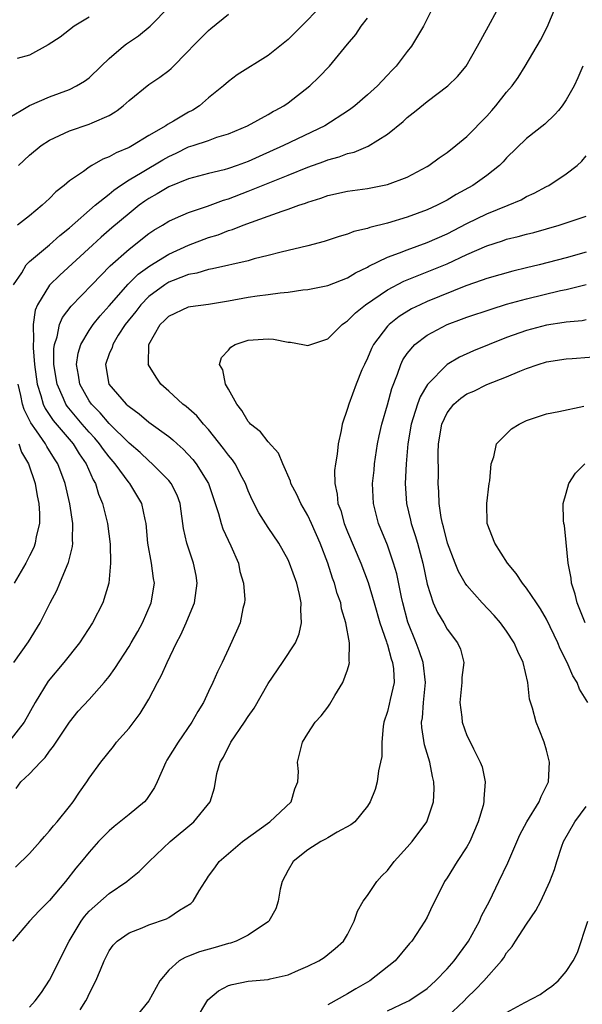
# Model space of a CAD drawing. Units: inches. Extents: x 2583000 to 2586000, y 1506000 to 1509000.
# Drawn here: x 2583422 to 2583479, y 1507077 to 1507176 of the extents above; entities that cross this region are included whole.
import ezdxf

# ---------------------------------------------------------------- set-up
doc = ezdxf.new("R2010")
doc.units = ezdxf.units.IN
doc.header["$MEASUREMENT"] = 0
doc.layers.add('LD25831506_2ft', color=70, linetype='Continuous')

msp = doc.modelspace()

# ---------------------------------------------------------------- linework, layer by layer
at = {"layer": 'LD25831506_2ft'}
for points, elevation in [([(2583464.078, 1507177.922), (2583462.635, 1507175), (2583461.44, 1507173), (2583461, 1507172.455), (2583459.888, 1507171), (2583459.442, 1507170.558), (2583459, 1507170.071), (2583458.471, 1507169.529), (2583458.002, 1507169), (2583457, 1507168.101), (2583455.717, 1507167), (2583455.315, 1507166.685), (2583455.091, 1507166.54), (2583452.721, 1507165), (2583448.536, 1507163), (2583446.084, 1507161.917), (2583445, 1507161.416), (2583443.885, 1507161), (2583443, 1507160.691), (2583442.563, 1507160.563), (2583441, 1507160.192), (2583439, 1507159.666), (2583437, 1507158.855), (2583435.844, 1507158.156), (2583435, 1507157.685), (2583434.59, 1507157.41), (2583434.032, 1507157), (2583433, 1507156.182), (2583431.282, 1507154.717), (2583430.208, 1507153.792), (2583429.324, 1507153), (2583426.029, 1507149.971), (2583425, 1507148.975), (2583423.783, 1507147), (2583423.55, 1507146.45), (2583423.368, 1507145), (2583423.402, 1507143.402), (2583423.35, 1507143), (2583423.354, 1507142.646), (2583423.482, 1507141), (2583423.749, 1507139), (2583424.136, 1507137.864), (2583424.377, 1507137), (2583424.575, 1507136.575), (2583425.367, 1507135.367), (2583427.367, 1507133), (2583427.99, 1507131.99), (2583428.704, 1507131), (2583429.386, 1507129.386), (2583429.627, 1507129), (2583429.94, 1507127.94), (2583430.335, 1507127), (2583430.844, 1507125), (2583431.098, 1507122.902), (2583431.132, 1507121), (2583430.976, 1507119), (2583430.372, 1507117), (2583429.315, 1507115), (2583428.03, 1507113), (2583426.458, 1507111), (2583424.868, 1507109.132), (2583423.57, 1507107), (2583422.466, 1507105), (2583421, 1507103.162)], 8280), ([(2583421, 1507165.875), (2583422.154, 1507166.54), (2583423, 1507167.027), (2583425, 1507167.921), (2583427, 1507168.655), (2583427.733, 1507169), (2583428.52, 1507169.481), (2583429, 1507169.826), (2583430.199, 1507171), (2583431, 1507171.753), (2583432.447, 1507173), (2583432.76, 1507173.24), (2583433.964, 1507174.037), (2583435.139, 1507175), (2583437.068, 1507177)], 8272), ([(2583421.578, 1507090.422), (2583423, 1507091.794), (2583424.071, 1507093), (2583424.481, 1507093.519), (2583425, 1507094.096), (2583425.409, 1507094.591), (2583425.788, 1507095), (2583427, 1507096.547), (2583427.372, 1507097), (2583428.017, 1507097.983), (2583428.746, 1507099), (2583429, 1507099.384), (2583430.167, 1507101), (2583431.43, 1507102.57), (2583431.744, 1507103), (2583433, 1507104.423), (2583434.116, 1507105.884), (2583434.802, 1507107), (2583435, 1507107.342), (2583435.867, 1507109), (2583436.272, 1507109.728), (2583436.836, 1507111), (2583437.792, 1507113), (2583438.202, 1507113.798), (2583438.764, 1507115), (2583439, 1507115.557), (2583439.602, 1507117), (2583439.869, 1507119), (2583439.752, 1507119.752), (2583439.496, 1507121), (2583438.815, 1507123), (2583438.479, 1507124.479), (2583438.428, 1507125), (2583438.232, 1507126.232), (2583438.133, 1507127), (2583437.83, 1507127.83), (2583437.25, 1507129), (2583437, 1507129.306), (2583435.338, 1507131), (2583435, 1507131.281), (2583434.126, 1507132.125), (2583433, 1507133.07), (2583431, 1507135.039), (2583430.11, 1507136.11), (2583429.221, 1507137), (2583429, 1507137.319), (2583428.053, 1507139), (2583427.923, 1507139.923), (2583427.723, 1507141), (2583427.882, 1507142.118), (2583428.161, 1507143), (2583429, 1507144.401), (2583429.41, 1507145), (2583430.113, 1507145.887), (2583431, 1507146.871), (2583432.927, 1507149.073), (2583433.93, 1507150.07), (2583435.085, 1507150.916), (2583437, 1507152.088), (2583439, 1507152.973), (2583441, 1507153.751), (2583441.959, 1507154.041), (2583443, 1507154.458), (2583443.425, 1507154.575), (2583444.478, 1507155), (2583445.311, 1507155.311), (2583447, 1507155.891), (2583448.414, 1507156.414), (2583449, 1507156.603), (2583450.081, 1507157), (2583450.775, 1507157.224), (2583451, 1507157.32), (2583452.288, 1507157.712), (2583453, 1507157.974), (2583455, 1507158.426), (2583457, 1507158.701), (2583459, 1507159.082), (2583461, 1507159.835), (2583463, 1507160.905), (2583463.156, 1507161), (2583464.218, 1507161.782), (2583465, 1507162.31), (2583465.89, 1507163), (2583467, 1507163.919), (2583469, 1507165.968), (2583469.509, 1507166.54), (2583469.919, 1507167), (2583471, 1507168.361), (2583471.556, 1507169), (2583472.151, 1507169.849), (2583472.855, 1507171), (2583474.392, 1507173.608), (2583475.092, 1507174.908), (2583475.957, 1507177)], 8284), ([(2583421.649, 1507098.351), (2583422.132, 1507099), (2583423, 1507099.807), (2583424.089, 1507101), (2583424.555, 1507101.445), (2583425, 1507102.079), (2583425.417, 1507102.583), (2583427, 1507105.007), (2583427.897, 1507106.103), (2583429, 1507107.297), (2583430.504, 1507109), (2583431, 1507109.619), (2583431.584, 1507110.417), (2583433, 1507112.628), (2583433.223, 1507113), (2583433.875, 1507114.125), (2583434.36, 1507115), (2583435.246, 1507117), (2583435.553, 1507119), (2583435.456, 1507119.456), (2583435.252, 1507121), (2583434.882, 1507123), (2583434.718, 1507125), (2583434.619, 1507125.381), (2583434.285, 1507127), (2583433.076, 1507129), (2583433, 1507129.082), (2583431.615, 1507131), (2583431, 1507131.699), (2583430.428, 1507132.428), (2583430.039, 1507133), (2583429.563, 1507133.563), (2583429, 1507134.169), (2583428.282, 1507135), (2583426.79, 1507136.79), (2583426.655, 1507137), (2583426.419, 1507137.581), (2583425.768, 1507139), (2583425.452, 1507141), (2583425.436, 1507142.564), (2583425.494, 1507143), (2583425.766, 1507143.766), (2583426.004, 1507145), (2583426.301, 1507145.698), (2583427.164, 1507146.836), (2583429.245, 1507149), (2583431.107, 1507150.893), (2583433, 1507152.588), (2583435, 1507154.153), (2583435.509, 1507154.491), (2583436.362, 1507155), (2583437, 1507155.402), (2583437.693, 1507155.693), (2583439, 1507156.284), (2583440.907, 1507156.907), (2583442.496, 1507157.505), (2583443, 1507157.649), (2583445, 1507158.412), (2583449, 1507160.02), (2583451, 1507160.842), (2583452.594, 1507161.406), (2583453, 1507161.573), (2583454.139, 1507161.86), (2583455, 1507162.2), (2583455.66, 1507162.34), (2583457.06, 1507162.94), (2583459, 1507164.144), (2583460.59, 1507165.41), (2583461, 1507165.816), (2583461.889, 1507166.54), (2583463, 1507167.444), (2583465.074, 1507169), (2583466.058, 1507169.942), (2583466.911, 1507171), (2583468.079, 1507173), (2583468.39, 1507173.61), (2583469.371, 1507175.371), (2583470.242, 1507177)], 8282), ([(2583452.253, 1507177), (2583451, 1507175.644), (2583450.346, 1507175), (2583449, 1507173.684), (2583447, 1507172.078), (2583443.886, 1507170.114), (2583443, 1507169.456), (2583442.511, 1507169), (2583441, 1507167.799), (2583440.087, 1507167), (2583439.421, 1507166.579), (2583439.34, 1507166.54), (2583439, 1507166.371), (2583437.468, 1507165.468), (2583436.866, 1507165.134), (2583436.69, 1507165), (2583435, 1507164.023), (2583433.351, 1507163), (2583433, 1507162.807), (2583431.718, 1507162.282), (2583431, 1507161.856), (2583430.362, 1507161.638), (2583429.256, 1507161), (2583429, 1507160.847), (2583428.409, 1507160.409), (2583427, 1507159.453), (2583426.469, 1507159), (2583425.637, 1507158.363), (2583425, 1507157.685), (2583424.638, 1507157.362), (2583424.27, 1507157), (2583423, 1507155.938), (2583421.787, 1507155)], 8276), ([(2583421.394, 1507149), (2583422.205, 1507150.205), (2583422.648, 1507151), (2583423, 1507151.336), (2583425, 1507153.018), (2583426.03, 1507153.97), (2583427, 1507154.742), (2583429.607, 1507157), (2583431, 1507158.132), (2583431.467, 1507158.533), (2583432.154, 1507159), (2583433, 1507159.544), (2583434.324, 1507160.324), (2583436.414, 1507161.586), (2583437, 1507161.919), (2583437.747, 1507162.253), (2583439, 1507162.868), (2583439.44, 1507163), (2583441, 1507163.527), (2583441.835, 1507163.835), (2583443, 1507164.184), (2583444.936, 1507165), (2583447, 1507166.134), (2583447.543, 1507166.457), (2583447.7, 1507166.54), (2583448.571, 1507167), (2583449, 1507167.291), (2583451.191, 1507169), (2583452.108, 1507169.892), (2583453.178, 1507171), (2583455, 1507173.219), (2583455.815, 1507174.185), (2583456.367, 1507175), (2583457, 1507175.809)], 8278), ([(2583429, 1507175.905), (2583427.489, 1507175), (2583427, 1507174.659), (2583426.087, 1507173.913), (2583424.873, 1507173.127), (2583423, 1507172.108), (2583421.757, 1507171.757)], 8270), ([(2583421.875, 1507161), (2583423, 1507162.044), (2583424.155, 1507163), (2583425, 1507163.554), (2583426.003, 1507164.003), (2583427, 1507164.482), (2583429, 1507165.147), (2583429.298, 1507165.297), (2583431, 1507166.029), (2583431.616, 1507166.384), (2583431.818, 1507166.54), (2583432.414, 1507167), (2583433, 1507167.546), (2583435, 1507169.162), (2583436.105, 1507169.895), (2583437, 1507170.565), (2583437.231, 1507170.77), (2583439, 1507172.545), (2583439.412, 1507173), (2583441, 1507174.583), (2583441.236, 1507174.764), (2583443, 1507176.231)], 8274), ([(2583478.681, 1507171), (2583478.172, 1507169.828), (2583477.777, 1507169), (2583477, 1507167.617), (2583476.602, 1507167), (2583476.201, 1507166.54), (2583475.856, 1507166.144), (2583474.828, 1507165.172), (2583473, 1507163.714), (2583471, 1507161.776), (2583470.642, 1507161.359), (2583470.269, 1507161), (2583469, 1507160.005), (2583467.592, 1507159), (2583465.903, 1507158.097), (2583465, 1507157.53), (2583464.018, 1507157), (2583463, 1507156.526), (2583461, 1507155.788), (2583459, 1507155.188), (2583457.231, 1507154.769), (2583457, 1507154.669), (2583455.634, 1507154.366), (2583455, 1507154.093), (2583454.151, 1507153.849), (2583452.652, 1507153.348), (2583451, 1507152.937), (2583448.3, 1507152.3), (2583447, 1507151.944), (2583445.6, 1507151.6), (2583445, 1507151.424), (2583441.393, 1507150.607), (2583441, 1507150.546), (2583439.83, 1507150.17), (2583439, 1507150.028), (2583437.435, 1507149.435), (2583437, 1507149.254), (2583436.607, 1507149), (2583435, 1507147.827), (2583434.193, 1507147), (2583433.682, 1507146.318), (2583432.627, 1507145), (2583431.926, 1507143.926), (2583431.357, 1507143), (2583431.294, 1507142.706), (2583431, 1507142.047), (2583430.628, 1507141), (2583430.986, 1507139), (2583432.728, 1507137), (2583432.878, 1507136.878), (2583433, 1507136.747), (2583434.026, 1507136.026), (2583435, 1507135.202), (2583437, 1507133.728), (2583437.41, 1507133.41), (2583437.84, 1507133), (2583438.457, 1507132.457), (2583439.418, 1507131.418), (2583439.747, 1507131), (2583441, 1507129.029), (2583442.002, 1507125.998), (2583442.263, 1507125), (2583442.45, 1507124.45), (2583443.257, 1507122.743), (2583444.002, 1507121), (2583444.158, 1507120.158), (2583444.527, 1507119), (2583444.655, 1507117.344), (2583444.628, 1507117), (2583444.461, 1507116.461), (2583444.175, 1507115), (2583443.821, 1507114.179), (2583443, 1507112.398), (2583442.38, 1507111), (2583441.909, 1507110.091), (2583441.448, 1507109), (2583441, 1507108.11), (2583440.491, 1507107), (2583439.919, 1507106.081), (2583439.336, 1507105), (2583437.944, 1507103), (2583436.818, 1507101.182), (2583436.712, 1507101), (2583435.844, 1507099), (2583435.57, 1507098.43), (2583434.752, 1507097.248), (2583434.543, 1507097), (2583433, 1507095.726), (2583431.491, 1507094.509), (2583431, 1507094.088), (2583429.916, 1507093), (2583429, 1507091.951), (2583428.221, 1507091), (2583427.659, 1507090.341), (2583426.615, 1507089), (2583425, 1507087.077), (2583423.952, 1507086.048), (2583422.989, 1507085), (2583421.275, 1507083)], 8286), ([(2583423, 1507076.364), (2583423.558, 1507077), (2583424.191, 1507077.809), (2583425, 1507079.047), (2583426.978, 1507083), (2583428.181, 1507085), (2583428.52, 1507085.48), (2583429, 1507085.997), (2583431, 1507087.786), (2583432.798, 1507089), (2583433, 1507089.187), (2583434.014, 1507089.986), (2583435.023, 1507091), (2583437.144, 1507093), (2583439.524, 1507095), (2583441.159, 1507097), (2583441.599, 1507098.401), (2583441.854, 1507099.854), (2583442.186, 1507101), (2583442.495, 1507101.505), (2583443, 1507102.539), (2583443.171, 1507102.829), (2583443.234, 1507103), (2583444.609, 1507105), (2583445, 1507105.595), (2583445.593, 1507106.407), (2583447, 1507108.889), (2583448.445, 1507111), (2583449.747, 1507113), (2583450.119, 1507113.881), (2583450.354, 1507115), (2583450.295, 1507116.295), (2583450.328, 1507117), (2583450.151, 1507117.849), (2583449.875, 1507119), (2583449.155, 1507121), (2583449, 1507121.344), (2583448.079, 1507123), (2583447, 1507124.584), (2583446.06, 1507126.06), (2583445.38, 1507127.38), (2583445, 1507128.272), (2583444.73, 1507129), (2583444.396, 1507129.604), (2583443.677, 1507131), (2583443.401, 1507131.401), (2583443, 1507131.863), (2583442.522, 1507132.522), (2583441, 1507134.458), (2583440.509, 1507135), (2583439.826, 1507135.826), (2583438.757, 1507136.757), (2583438.423, 1507137), (2583437, 1507138.309), (2583436.204, 1507139), (2583435.722, 1507139.722), (2583434.959, 1507140.959), (2583434.943, 1507141), (2583434.957, 1507141.044), (2583434.993, 1507143), (2583436.128, 1507145), (2583436.586, 1507145.414), (2583437, 1507145.846), (2583439, 1507146.769), (2583439.191, 1507146.809), (2583441, 1507147.066), (2583443, 1507147.379), (2583445, 1507147.745), (2583445.887, 1507147.887), (2583447, 1507148.014), (2583448.198, 1507148.198), (2583449, 1507148.253), (2583450.48, 1507148.48), (2583451, 1507148.529), (2583453, 1507148.933), (2583455, 1507149.7), (2583455.791, 1507150.209), (2583457, 1507150.769), (2583457.141, 1507150.86), (2583459, 1507151.764), (2583460.204, 1507152.204), (2583461, 1507152.532), (2583463, 1507153.256), (2583465, 1507154.133), (2583467, 1507155.165), (2583469, 1507156.148), (2583471.149, 1507157), (2583472.444, 1507157.556), (2583473, 1507157.874), (2583473.783, 1507158.217), (2583475, 1507158.887), (2583475.237, 1507159), (2583477, 1507160.167), (2583478.079, 1507161), (2583478.57, 1507161.429), (2583479, 1507161.964)], 8288), ([(2583428.077, 1507076.077), (2583428.669, 1507077), (2583428.785, 1507077.215), (2583429, 1507077.688), (2583429.672, 1507079), (2583430.116, 1507080.116), (2583430.49, 1507081), (2583431, 1507082.004), (2583431.405, 1507082.595), (2583431.795, 1507083), (2583433, 1507083.839), (2583434.334, 1507084.334), (2583435, 1507084.62), (2583436.757, 1507085.243), (2583437, 1507085.377), (2583438.094, 1507086.094), (2583439.238, 1507086.762), (2583439.472, 1507087), (2583440.063, 1507088.063), (2583440.666, 1507089), (2583440.808, 1507089.192), (2583441, 1507089.509), (2583441.649, 1507090.351), (2583442.068, 1507091), (2583444.407, 1507093), (2583447.157, 1507095), (2583449.329, 1507097), (2583449.68, 1507098.32), (2583449.987, 1507099), (2583450.046, 1507100.046), (2583449.963, 1507101), (2583450.472, 1507103), (2583451, 1507103.87), (2583451.728, 1507105), (2583452.347, 1507105.654), (2583453, 1507106.523), (2583453.192, 1507106.807), (2583453.709, 1507107.709), (2583454.519, 1507109), (2583455, 1507110.291), (2583455.164, 1507110.836), (2583455.185, 1507111), (2583455.152, 1507111.152), (2583455.18, 1507113), (2583454.825, 1507115), (2583454.397, 1507116.397), (2583454.305, 1507117), (2583453.957, 1507117.957), (2583453.681, 1507119), (2583453.488, 1507119.488), (2583453.007, 1507121), (2583452.25, 1507123), (2583451.379, 1507125), (2583451, 1507125.812), (2583450.286, 1507127), (2583449.896, 1507127.896), (2583449.297, 1507129), (2583449.243, 1507129.243), (2583448.462, 1507131), (2583448.057, 1507132.057), (2583447, 1507133.199), (2583446.224, 1507134.224), (2583445.213, 1507135), (2583445.131, 1507135.131), (2583445, 1507135.237), (2583444.368, 1507136.368), (2583443.844, 1507137), (2583443, 1507138.521), (2583442.703, 1507139), (2583442.441, 1507140.441), (2583442.113, 1507141), (2583442.32, 1507141.679), (2583443, 1507142.426), (2583443.261, 1507142.739), (2583443.679, 1507143), (2583445, 1507143.423), (2583447, 1507143.583), (2583447.543, 1507143.543), (2583449, 1507143.248), (2583449.239, 1507143.239), (2583450.497, 1507143), (2583451, 1507142.88), (2583451.3, 1507143), (2583453, 1507143.552), (2583454.463, 1507145), (2583454.769, 1507145.231), (2583455, 1507145.361), (2583455.805, 1507146.195), (2583456.812, 1507147), (2583459, 1507148.507), (2583460.638, 1507149.362), (2583463.501, 1507150.499), (2583465, 1507151.122), (2583467, 1507152.049), (2583469, 1507152.932), (2583470.575, 1507153.425), (2583471, 1507153.583), (2583472.151, 1507153.848), (2583473, 1507154.096), (2583473.723, 1507154.277), (2583476.281, 1507155), (2583479, 1507155.9)], 8290), ([(2583479, 1507152.28), (2583477, 1507151.726), (2583474.272, 1507151), (2583473, 1507150.691), (2583471.62, 1507150.38), (2583469, 1507149.649), (2583468.539, 1507149.461), (2583466.883, 1507148.883), (2583463, 1507147.318), (2583462.298, 1507147), (2583461.423, 1507146.577), (2583460.182, 1507145.818), (2583459.163, 1507145), (2583459, 1507144.829), (2583457.601, 1507143), (2583457.4, 1507142.6), (2583457, 1507141.637), (2583456.682, 1507141), (2583456.441, 1507140.441), (2583455.865, 1507139), (2583455.124, 1507137), (2583455, 1507136.556), (2583454.435, 1507135), (2583454.348, 1507134.348), (2583454.031, 1507133), (2583453.954, 1507131.954), (2583453.778, 1507131), (2583453.688, 1507130.313), (2583453.701, 1507129), (2583453.945, 1507127.945), (2583454.011, 1507127), (2583454.298, 1507126.298), (2583454.663, 1507125), (2583455, 1507124.145), (2583456.313, 1507121), (2583457.062, 1507119.062), (2583457.682, 1507117), (2583458.253, 1507115), (2583458.917, 1507113.084), (2583458.947, 1507112.947), (2583459, 1507112.804), (2583459.377, 1507111.377), (2583459.524, 1507111), (2583459.609, 1507110.39), (2583459.671, 1507109), (2583459.28, 1507107.28), (2583459.19, 1507106.81), (2583459, 1507106.088), (2583458.655, 1507105), (2583458.585, 1507104.585), (2583458.424, 1507103), (2583458.424, 1507101.576), (2583458.322, 1507101), (2583458.113, 1507100.113), (2583457.98, 1507099), (2583457.766, 1507098.234), (2583457.277, 1507097), (2583457, 1507096.572), (2583455.714, 1507095), (2583455.321, 1507094.679), (2583453.957, 1507093.957), (2583453, 1507093.388), (2583452.767, 1507093.233), (2583452.316, 1507093), (2583451, 1507092.184), (2583449.52, 1507091), (2583449, 1507090.131), (2583448.419, 1507089), (2583448.211, 1507088.211), (2583447.993, 1507087), (2583447.759, 1507086.241), (2583447.08, 1507085), (2583447, 1507084.93), (2583446.828, 1507084.828), (2583445, 1507083.603), (2583443.789, 1507083), (2583443.207, 1507082.793), (2583443, 1507082.752), (2583441.655, 1507082.345), (2583440.095, 1507081.905), (2583439, 1507081.467), (2583438.648, 1507081.352), (2583438.043, 1507081), (2583437, 1507080.07), (2583436.098, 1507079), (2583435, 1507076.999), (2583433.377, 1507075)], 8292), ([(2583439.677, 1507075), (2583440.923, 1507077.077), (2583442.011, 1507077.989), (2583443, 1507078.523), (2583443.365, 1507078.635), (2583445, 1507078.966), (2583447, 1507079.138), (2583447.194, 1507079.194), (2583449, 1507079.596), (2583450.069, 1507080.069), (2583451, 1507080.456), (2583452.089, 1507081), (2583452.645, 1507081.355), (2583453, 1507081.631), (2583453.745, 1507082.255), (2583454.591, 1507083), (2583455, 1507083.668), (2583455.65, 1507085), (2583455.991, 1507086.009), (2583456.571, 1507087), (2583457, 1507087.592), (2583457.941, 1507089), (2583458.436, 1507089.564), (2583459, 1507090.107), (2583459.685, 1507091), (2583461, 1507092.431), (2583461.49, 1507093), (2583462.983, 1507095), (2583463.655, 1507097), (2583463.707, 1507098.293), (2583463.685, 1507099), (2583463.543, 1507099.543), (2583463.278, 1507101), (2583462.745, 1507102.745), (2583462.46, 1507104.46), (2583462.447, 1507105), (2583462.536, 1507105.464), (2583462.629, 1507107), (2583462.829, 1507109), (2583462.597, 1507111), (2583462.202, 1507112.202), (2583461.901, 1507113), (2583461.07, 1507115.07), (2583460.544, 1507117), (2583460.406, 1507117.594), (2583459.938, 1507119.938), (2583459.628, 1507121), (2583459, 1507122.802), (2583458.121, 1507125), (2583457.595, 1507127), (2583457.5, 1507129), (2583457.652, 1507130.347), (2583457.704, 1507131), (2583458.017, 1507133), (2583458.182, 1507133.818), (2583458.442, 1507135), (2583459, 1507136.93), (2583459.439, 1507138.561), (2583460.02, 1507140.02), (2583460.351, 1507141), (2583460.56, 1507141.44), (2583461, 1507142.089), (2583461.757, 1507143), (2583463, 1507143.946), (2583465, 1507145.001), (2583466.472, 1507145.528), (2583467, 1507145.737), (2583469.437, 1507146.564), (2583471, 1507147.037), (2583473, 1507147.58), (2583476.42, 1507148.421), (2583477, 1507148.541), (2583479, 1507149.027)], 8294), ([(2583479, 1507145.472), (2583478.608, 1507145.392), (2583477, 1507145.242), (2583476.801, 1507145.199), (2583475, 1507144.944), (2583473, 1507144.419), (2583471, 1507143.695), (2583469.224, 1507143), (2583467.648, 1507142.352), (2583466.269, 1507141.731), (2583465, 1507140.988), (2583463.025, 1507138.975), (2583462.282, 1507137.717), (2583462.027, 1507137), (2583461.606, 1507135.605), (2583461.398, 1507135), (2583461.061, 1507133), (2583460.878, 1507131), (2583460.783, 1507129), (2583460.911, 1507127), (2583461.325, 1507125.325), (2583461.389, 1507125), (2583461.8, 1507123.8), (2583462.035, 1507123), (2583462.571, 1507121), (2583463, 1507118.899), (2583463.619, 1507117), (2583464.04, 1507116.04), (2583464.664, 1507115), (2583465, 1507114.381), (2583466.059, 1507113), (2583466.346, 1507112.346), (2583466.699, 1507111), (2583466.496, 1507109.504), (2583466.498, 1507109), (2583466.278, 1507107), (2583466.499, 1507105.502), (2583466.539, 1507105), (2583467, 1507103.685), (2583467.234, 1507103.235), (2583467.663, 1507102.337), (2583468.347, 1507101), (2583468.52, 1507100.52), (2583468.853, 1507099), (2583468.701, 1507097.299), (2583468.712, 1507097), (2583468.621, 1507096.621), (2583468.145, 1507095), (2583467.285, 1507093), (2583467, 1507092.474), (2583466.018, 1507091), (2583465, 1507089.364), (2583464.752, 1507089), (2583463.772, 1507087), (2583463.504, 1507086.495), (2583463, 1507085.413), (2583462.781, 1507085), (2583461.459, 1507083), (2583461.236, 1507082.764), (2583459.787, 1507081), (2583457.245, 1507079), (2583455.816, 1507078.183), (2583455, 1507077.689), (2583453, 1507076.576)], 8296), ([(2583459, 1507075.982), (2583461, 1507076.911), (2583461.16, 1507077), (2583463, 1507078.234), (2583463.846, 1507079), (2583465, 1507080.192), (2583465.706, 1507081), (2583466.244, 1507081.756), (2583467, 1507082.742), (2583467.175, 1507083), (2583468.261, 1507085), (2583468.478, 1507085.522), (2583469.257, 1507087), (2583470.229, 1507089), (2583471.122, 1507090.878), (2583472.318, 1507093.682), (2583473.039, 1507095), (2583474.27, 1507097), (2583474.468, 1507097.532), (2583475.196, 1507099), (2583475.305, 1507101), (2583475, 1507102.191), (2583474.764, 1507103), (2583474.28, 1507104.28), (2583473.955, 1507105), (2583473.584, 1507106.416), (2583473.309, 1507107.309), (2583473.143, 1507109), (2583472.66, 1507111), (2583472.108, 1507112.108), (2583471.769, 1507113), (2583471, 1507114.172), (2583470.387, 1507115), (2583469.747, 1507115.746), (2583468.55, 1507117), (2583467, 1507118.762), (2583466.836, 1507119), (2583466.157, 1507120.157), (2583465.809, 1507121), (2583465.051, 1507123), (2583464.653, 1507124.654), (2583464.538, 1507125), (2583464.412, 1507125.589), (2583464.215, 1507127), (2583464.172, 1507128.173), (2583464.125, 1507129), (2583464.143, 1507129.857), (2583464.107, 1507132.107), (2583464.144, 1507133), (2583464.464, 1507135), (2583465, 1507136.113), (2583465.691, 1507137), (2583466.395, 1507137.605), (2583467, 1507138.019), (2583467.682, 1507138.319), (2583469, 1507138.958), (2583471, 1507139.746), (2583472.331, 1507140.331), (2583473, 1507140.598), (2583474.168, 1507141), (2583475, 1507141.255), (2583477, 1507141.559), (2583477.59, 1507141.591), (2583481, 1507141.852)], 8298), ([(2583421.425, 1507111), (2583422.896, 1507113.104), (2583424.061, 1507115), (2583425.075, 1507117), (2583425.736, 1507118.265), (2583426.051, 1507119), (2583426.77, 1507120.77), (2583426.879, 1507121), (2583426.914, 1507121.086), (2583427.313, 1507122.687), (2583427.342, 1507123), (2583427.316, 1507123.316), (2583427.354, 1507125), (2583427.044, 1507126.956), (2583426.583, 1507129), (2583425.842, 1507131), (2583425.504, 1507131.504), (2583424.73, 1507132.73), (2583424.587, 1507133), (2583423.698, 1507134.302), (2583423.117, 1507135.117), (2583422.467, 1507136.467), (2583422.292, 1507137), (2583422.118, 1507137.882), (2583421.844, 1507139)], 8278), ([(2583479.157, 1507107), (2583478.343, 1507108.343), (2583478.093, 1507109), (2583477.673, 1507109.673), (2583477.1, 1507111), (2583476.396, 1507112.397), (2583476.143, 1507113), (2583475, 1507115.368), (2583474.408, 1507116.408), (2583473.993, 1507117), (2583473, 1507118.496), (2583472.595, 1507119), (2583471.958, 1507119.957), (2583471.08, 1507121), (2583469.794, 1507123), (2583469.054, 1507125), (2583469.007, 1507127), (2583469.226, 1507129), (2583469.298, 1507129.298), (2583469.427, 1507131), (2583469.705, 1507131.705), (2583469.982, 1507133), (2583471, 1507134.024), (2583471.498, 1507134.502), (2583472.257, 1507135), (2583473, 1507135.34), (2583475, 1507136.022), (2583476.258, 1507136.258), (2583478.781, 1507136.781)], 8300), ([(2583421.908, 1507133), (2583422.185, 1507132.184), (2583422.883, 1507131), (2583423.573, 1507129), (2583423.769, 1507127.769), (2583423.942, 1507127), (2583423.999, 1507126.001), (2583423.983, 1507125), (2583423.671, 1507123.671), (2583423.558, 1507123), (2583423.408, 1507122.592), (2583423, 1507121.728), (2583422.632, 1507121), (2583421.46, 1507119)], 8276), ([(2583478.911, 1507115), (2583478.101, 1507117), (2583477.892, 1507117.892), (2583477.528, 1507119), (2583477.499, 1507119.499), (2583477.198, 1507121), (2583477, 1507123.068), (2583476.804, 1507124.804), (2583476.738, 1507125), (2583476.716, 1507125.284), (2583476.685, 1507127), (2583477, 1507128.041), (2583477.261, 1507129), (2583477.943, 1507130.057), (2583478.853, 1507131)], 8302), ([(2583465, 1507075.37), (2583466.718, 1507077), (2583467, 1507077.294), (2583467.87, 1507078.13), (2583468.715, 1507079), (2583470.478, 1507081), (2583470.7, 1507081.3), (2583471, 1507081.81), (2583471.54, 1507082.46), (2583471.904, 1507083), (2583473, 1507084.711), (2583473.927, 1507086.073), (2583474.424, 1507087), (2583475.351, 1507089), (2583475.805, 1507090.195), (2583476.044, 1507091), (2583476.55, 1507092.55), (2583476.725, 1507093), (2583477.849, 1507095), (2583479, 1507096.52)], 8300), ([(2583471, 1507075.809), (2583472.831, 1507076.831), (2583474.384, 1507077.616), (2583475, 1507078.094), (2583475.555, 1507078.445), (2583476.174, 1507079), (2583477, 1507079.926), (2583477.688, 1507081), (2583478.138, 1507081.862), (2583479.184, 1507085)], 8302)]:
    msp.add_lwpolyline(points, dxfattribs=dict(at, elevation=elevation))

doc.saveas('drawing.dxf')
